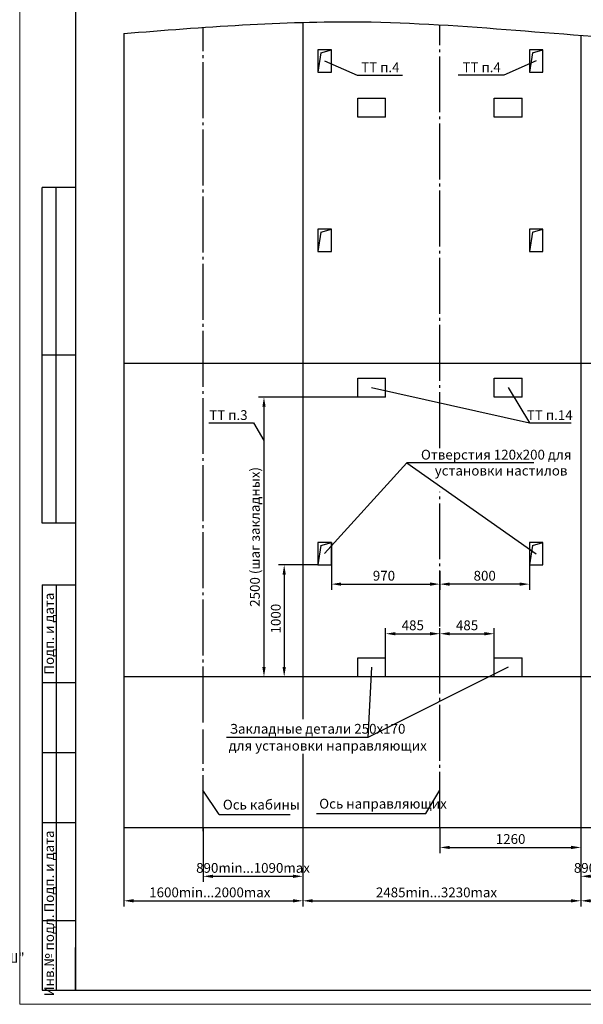
# Model space of a CAD drawing. Units: millimetres. Extents: x 0 to 1681, y -594 to 594.
# Drawn here: x 841 to 1042, y 0 to 352 of the extents above; entities that cross this region are included whole.
import ezdxf
from ezdxf.enums import TextEntityAlignment as Align

# ---------------------------------------------------------------- set-up
doc = ezdxf.new("R2010")
doc.units = ezdxf.units.MM
doc.linetypes.add('CENTER5', pattern=[24, 20, -1.5, 1, -1.5])
doc.layers.add('ЕСКД_Оформление', color=1, linetype='Continuous', lineweight=13)
doc.styles.add('GOST', font='GOST_A (SAPR LM)_1.ttf')
doc.styles.get("Standard").update_dxf_attribs({"font": 'GOST_A (SAPR LM)_2.ttf'})
doc.styles.add('ГОСТ 2.304', font='GOST_A (SAPR LM)_2.ttf')
doc.dimstyles.new('STANDARD$0', dxfattribs={"dimtxt": 3.5, "dimasz": 3.5, "dimexe": 2, "dimexo": 0, "dimgap": 1.25, "dimtad": 1, "dimdec": 3, "dimtxsty": 'Standard', "dimcen": 3.5, "dimclrd": 3, "dimclre": 1, "dimclrt": 3, "dimadec": 0, "dimazin": 2, "dimtfac": 0.5, "dimtdec": 3, "dimtmove": 0, "dimatfit": 3, "dimfxl": 1, "dimtolj": 1, "dimarcsym": 0})

# ---------------------------------------------------------------- blocks, each defined once
blk = doc.blocks.new('a1')
at = {"color": 1, "lineweight": 18}
blk.add_line((841, 0), (841, 594), dxfattribs=at)
at = {"color": 3, "style": 'ГОСТ 2.304'}
blk.add_text('ОАО "МОГИЛЕВЛИФТМАШ"', height=3.5, dxfattribs=at).set_placement((811, 14.89), align=Align.CENTER)
for tag, height, rotation, width, p, p2 in [('НОМЕР(ВЕРХНИЙ)', 7, 180, 1.127685, (88, 585.5), (22, 585.5)), ('PODP_F', 2.5, 90.9722, 1.076581, (16, 54), (15.83, 64)), ('PODP_D', 2.5, 90, 1.056245, (19.5, 54), (19.5, 64)), ('FAM_OTD', 3.5, 90, 1.311762, (18.25, 31), (18.25, 52)), ('N_OTD', 3.5, 90, 2.090149, (18.25, 6), (18.25, 29))]:
    blk.add_attdef(tag, text='', height=height, rotation=rotation, dxfattribs=dict(at, width=width)).set_placement(p, p2, align=Align.FIT)
at = {"color": 3, "linetype": 'Continuous', "style": 'ГОСТ 2.304'}
for tag, height, p in [('НОМЕР(НИЖНИЙ)', 6, (775.99, 48.74)), ('СБОРОЧНЫЙ_ЧЕРТЕЖ', 3.5, (751.01, 22.54))]:
    blk.add_attdef(tag, text='', height=height, dxfattribs=at).set_placement(p, align=Align.CENTER)
at = {"color": 3, "linetype": 'Continuous'}
for tag, p, style in [('N_izm', (651.85, 40.94), 'ГОСТ 2.304'), ('T_izm', (659.2, 40.94), 'ГОСТ 2.304'), ('R_P', (691.57, 30.69), 'ГОСТ 2.304'), ('P_P', (691.59, 25.78), 'ГОСТ 2.304'), ('T_P', (691.62, 20.8), 'ГОСТ 2.304'), ('SV_P', (691.62, 15.68), 'GOST'), ('N_P', (691.7, 10.71), 'ГОСТ 2.304'), ('UTV_P', (691.83, 5.85), 'ГОСТ 2.304'), ('ListOfShops', (675.81, 0.76), 'ГОСТ 2.304')]:
    blk.add_attdef(tag, p, '', height=3.5, dxfattribs=dict(at, style=style))
at = {"color": 3, "linetype": 'Continuous', "style": 'ГОСТ 2.304'}
for tag, width, p, p2 in [('N_izvech', 1.482197, (668.6, 40.77), (690.85, 40.77)), ('PODP_izm', 0.882558, (691.19, 40.77), (705.76, 40.77)), ('D_izm', 0.965475, (706.36, 41.18), (715.78, 41.18)), ('РАЗРАБОТАЛ', 0.946285, (668.25, 30.75), (690.5, 30.75)), ('R_D', 1.466544, (706.21, 30.82), (715.75, 30.82)), ('ПРОВЕРИЛ', 1.235596, (668.25, 25.69), (690.5, 25.69)), ('P_D', 1.457113, (706.25, 25.74), (715.72, 25.74)), ('Т контроль', 1.084467, (668.25, 20.87), (690.5, 20.87)), ('T_D', 1.470207, (706.25, 20.8), (715.81, 20.8)), ('SV_F', 2.544246, (668.25, 15.97), (690.53, 15.97)), ('SV_D', 1.055027, (706.31, 15.87), (715.81, 15.87)), ('НКОНТРОЛ', 1.218777, (668.25, 10.79), (690.5, 10.79)), ('N_D', 1.456502, (706.28, 11.15), (715.75, 11.15)), ('УТВЕРДИЛ', 1.218544, (668.25, 5.89), (690.5, 5.89)), ('UTV_D', 0.851914, (706.25, 5.92), (715.84, 5.92))]:
    blk.add_attdef(tag, text='', height=3.5, dxfattribs=dict(at, width=width)).set_placement(p, p2, align=Align.FIT)
at = {"linetype": 'Continuous', "lineweight": 30, "flags": 104}
blk.add_attdef('НАЗВАНИЕ1', text='', height=5, dxfattribs=at).set_placement((751.15, 43.18), align=Align.TOP_CENTER)
at = {"color": 3, "linetype": 'Continuous', "style": 'ГОСТ 2.304'}
for tag, height, p in [('ЛИТ', 3.5, (788.4, 32.5)), ('ОТДЕЛ', 5, (811, 8.75))]:
    blk.add_attdef(tag, text='', height=height, dxfattribs=at).set_placement(p, align=Align.MIDDLE_CENTER)
at = {"color": 3, "linetype": 'Continuous', "lineweight": 30, "flags": 104}
for tag, p in [('МАССА', (809.5, 32.5)), ('МАСШТАБ', (827, 32.5))]:
    blk.add_attdef(tag, text='', height=3.5, dxfattribs=at).set_placement(p, align=Align.MIDDLE_CENTER)
at = {"color": 3, "linetype": 'Continuous', "style": 'ГОСТ 2.304'}
for tag, p in [('ЛИСТ', (805.53, 22.5)), ('ЛИСТОВ', (835, 22.5))]:
    blk.add_attdef(tag, text='', height=3.5, dxfattribs=at).set_placement(p, align=Align.MIDDLE_RIGHT)
at = {"linetype": 'Continuous', "lineweight": 30, "flags": 104}
blk.add_attdef('МАТЕРИАЛ', text='', height=3.5, dxfattribs=at).set_placement((751, 12.5), align=Align.MIDDLE_CENTER)
at = {"color": 3, "style": 'ГОСТ 2.304'}
blk.add_attdef('ID_DOC', (8.34, 0.91), '', height=3.5, dxfattribs=at)
blk = doc.blocks.new('A$C052E6E66')
at = {"color": 7, "linetype": 'Continuous'}
for p, q in [((12, 20), (0, 20)), ((0, 20), (0, 0)), ((12, 0), (12, 20)), ((0, 0), (12, 0))]:
    blk.add_line(p, q, dxfattribs=at)
at = {"color": 1, "linetype": 'Continuous'}
for q in [(12, 20), (0, 0)]:
    blk.add_line((2.58, 17.21), q, dxfattribs=at)
blk = doc.blocks.new('*D228')
at = {"layer": 'Defpoints', "color": 0, "linetype": 'Continuous', "lineweight": 60}
for p in [(952.39, 165.07), (991.19, 154.78), (991.19, 150.19)]:
    blk.add_point(p, dxfattribs=at)
at = {"layer": 'ЕСКД_Оформление', "color": 1, "linetype": 'Continuous', "lineweight": -2}
for p, q in [((952.39, 165.07), (952.39, 148.19)), ((991.19, 154.78), (991.19, 148.19))]:
    blk.add_line(p, q, dxfattribs=at)
at = {"layer": 'ЕСКД_Оформление', "color": 3, "linetype": 'Continuous', "lineweight": -2}
blk.add_line((955.89, 150.19), (987.69, 150.19), dxfattribs=at)
at = {"layer": 'ЕСКД_Оформление', "color": 3, "linetype": 'Continuous', "lineweight": 60}
for points in [[(955.89, 150.78), (955.89, 149.61), (952.39, 150.19)], [(987.69, 149.61), (987.69, 150.78), (991.19, 150.19)]]:
    blk.add_solid(points, dxfattribs=at)
at = {"layer": 'ЕСКД_Оформление', "color": 3, "linetype": 'Continuous', "insert": (971.18, 153.2), "char_height": 3.5, "attachment_point": 5}
blk.add_mtext('\\A1;970', dxfattribs=at)
blk = doc.blocks.new('*D229')
at = {"layer": 'Defpoints', "color": 0, "linetype": 'Continuous', "lineweight": 60}
for p in [(1023.19, 165.07), (991.19, 154.78), (991.19, 150.19)]:
    blk.add_point(p, dxfattribs=at)
at = {"layer": 'ЕСКД_Оформление', "color": 1, "linetype": 'Continuous', "lineweight": -2}
for p, q in [((1023.19, 165.07), (1023.19, 148.19)), ((991.19, 154.78), (991.19, 148.19))]:
    blk.add_line(p, q, dxfattribs=at)
at = {"layer": 'ЕСКД_Оформление', "color": 3, "linetype": 'Continuous', "lineweight": -2}
blk.add_line((1019.69, 150.19), (994.69, 150.19), dxfattribs=at)
at = {"layer": 'ЕСКД_Оформление', "color": 3, "linetype": 'Continuous', "lineweight": 60}
for points in [[(994.69, 150.78), (994.69, 149.61), (991.19, 150.19)], [(1019.69, 149.61), (1019.69, 150.78), (1023.19, 150.19)]]:
    blk.add_solid(points, dxfattribs=at)
at = {"layer": 'ЕСКД_Оформление', "color": 3, "linetype": 'Continuous', "insert": (1007.19, 153.19), "char_height": 3.5, "attachment_point": 5}
blk.add_mtext('\\A1;800', dxfattribs=at)
blk = doc.blocks.new('*D230')
at = {"layer": 'Defpoints', "color": 0, "linetype": 'Continuous', "lineweight": 60}
for p in [(947.59, 157.07), (935.53, 117.07), (957.49, 117.07)]:
    blk.add_point(p, dxfattribs=at)
at = {"layer": 'ЕСКД_Оформление', "color": 1, "lineweight": -2}
for p, q in [((947.59, 157.07), (933.53, 157.07)), ((957.49, 117.07), (933.53, 117.07))]:
    blk.add_line(p, q, dxfattribs=at)
at = {"layer": 'ЕСКД_Оформление', "color": 3, "lineweight": -2}
blk.add_line((935.53, 153.57), (935.53, 120.57), dxfattribs=at)
at = {"layer": 'ЕСКД_Оформление', "color": 3, "linetype": 'Continuous', "lineweight": 60}
for points in [[(936.12, 153.57), (934.95, 153.57), (935.53, 157.07)], [(934.95, 120.57), (936.12, 120.57), (935.53, 117.07)]]:
    blk.add_solid(points, dxfattribs=at)
at = {"layer": 'ЕСКД_Оформление', "color": 3, "linetype": 'Continuous', "insert": (932.53, 137.86), "char_height": 3.5, "attachment_point": 5, "rotation": 90}
blk.add_mtext('\\A1;1000', dxfattribs=at)
blk = doc.blocks.new('*D231')
at = {"layer": 'Defpoints', "color": 0, "linetype": 'Continuous', "lineweight": 60}
for p in [(906.59, 63.07), (942.19, 63.07), (942.19, 45.76)]:
    blk.add_point(p, dxfattribs=at)
at = {"layer": 'ЕСКД_Оформление', "color": 1, "lineweight": -2}
for p, q in [((906.59, 63.07), (906.59, 43.76)), ((942.19, 63.07), (942.19, 43.76))]:
    blk.add_line(p, q, dxfattribs=at)
at = {"layer": 'ЕСКД_Оформление', "color": 3, "lineweight": -2}
blk.add_line((910.09, 45.76), (938.69, 45.76), dxfattribs=at)
at = {"layer": 'ЕСКД_Оформление', "color": 3, "linetype": 'Continuous', "lineweight": 60}
for points in [[(910.09, 46.34), (910.09, 45.17), (906.59, 45.76)], [(938.69, 45.17), (938.69, 46.34), (942.19, 45.76)]]:
    blk.add_solid(points, dxfattribs=at)
at = {"layer": 'ЕСКД_Оформление', "color": 3, "linetype": 'Continuous', "insert": (924.39, 48.76), "char_height": 3.5, "attachment_point": 5}
blk.add_mtext('\\A1;890min...1090max', dxfattribs=at)
blk = doc.blocks.new('*D232')
at = {"layer": 'Defpoints', "color": 0, "linetype": 'Continuous', "lineweight": 60}
for p in [(878.19, 63.07), (942.19, 63.07), (942.19, 37)]:
    blk.add_point(p, dxfattribs=at)
at = {"layer": 'ЕСКД_Оформление', "color": 1, "lineweight": -2}
for p, q in [((878.19, 63.07), (878.19, 35)), ((942.19, 63.07), (942.19, 35))]:
    blk.add_line(p, q, dxfattribs=at)
at = {"layer": 'ЕСКД_Оформление', "color": 3, "lineweight": -2}
blk.add_line((881.69, 37), (938.69, 37), dxfattribs=at)
at = {"layer": 'ЕСКД_Оформление', "color": 3, "linetype": 'Continuous', "lineweight": 60}
for points in [[(881.69, 37.59), (881.69, 36.42), (878.19, 37)], [(938.69, 36.42), (938.69, 37.59), (942.19, 37)]]:
    blk.add_solid(points, dxfattribs=at)
at = {"layer": 'ЕСКД_Оформление', "color": 3, "linetype": 'Continuous', "insert": (908.95, 40.01), "char_height": 3.5, "attachment_point": 5}
blk.add_mtext('\\A1;1600min...2000max', dxfattribs=at)
blk = doc.blocks.new('*D233')
at = {"layer": 'Defpoints', "color": 0, "linetype": 'Continuous', "lineweight": 60}
for p in [(1041.59, 59.71), (942.19, 51.37), (1041.59, 37)]:
    blk.add_point(p, dxfattribs=at)
at = {"layer": 'ЕСКД_Оформление', "color": 1, "lineweight": -2}
for p, q in [((1041.59, 59.71), (1041.59, 35)), ((942.19, 51.37), (942.19, 35))]:
    blk.add_line(p, q, dxfattribs=at)
at = {"layer": 'ЕСКД_Оформление', "color": 3, "lineweight": -2}
blk.add_line((945.69, 37), (1038.09, 37), dxfattribs=at)
at = {"layer": 'ЕСКД_Оформление', "color": 3, "linetype": 'Continuous', "lineweight": 60}
for points in [[(945.69, 37.58), (945.69, 36.41), (942.19, 37)], [(1038.09, 36.41), (1038.09, 37.58), (1041.59, 37)]]:
    blk.add_solid(points, dxfattribs=at)
at = {"layer": 'ЕСКД_Оформление', "color": 3, "linetype": 'Continuous', "insert": (989.96, 40), "char_height": 3.5, "attachment_point": 5}
blk.add_mtext('\\A1;2485min...3230max', dxfattribs=at)
blk = doc.blocks.new('*D235')
at = {"layer": 'Defpoints', "color": 0, "linetype": 'Continuous', "lineweight": 60}
for p in [(1041.59, 63.07), (1077.19, 53), (1077.19, 45.76)]:
    blk.add_point(p, dxfattribs=at)
at = {"layer": 'ЕСКД_Оформление', "color": 1, "lineweight": -2}
for p, q in [((1041.59, 63.07), (1041.59, 43.76)), ((1077.19, 53), (1077.19, 43.76))]:
    blk.add_line(p, q, dxfattribs=at)
at = {"layer": 'ЕСКД_Оформление', "color": 3, "lineweight": -2}
blk.add_line((1045.09, 45.76), (1073.69, 45.76), dxfattribs=at)
at = {"layer": 'ЕСКД_Оформление', "color": 3, "linetype": 'Continuous', "lineweight": 60}
for points in [[(1045.09, 46.34), (1045.09, 45.17), (1041.59, 45.76)], [(1073.69, 45.17), (1073.69, 46.34), (1077.19, 45.76)]]:
    blk.add_solid(points, dxfattribs=at)
at = {"layer": 'ЕСКД_Оформление', "color": 3, "linetype": 'Continuous', "insert": (1059.39, 48.76), "char_height": 3.5, "attachment_point": 5}
blk.add_mtext('\\A1;890min...1090max', dxfattribs=at)
blk = doc.blocks.new('*D236')
at = {"layer": 'Defpoints', "color": 0, "linetype": 'Continuous', "lineweight": 60}
for p in [(1105.59, 53.35), (1041.59, 49.92), (1105.59, 37)]:
    blk.add_point(p, dxfattribs=at)
at = {"layer": 'ЕСКД_Оформление', "color": 1, "lineweight": -2}
for p, q in [((1105.59, 53.35), (1105.59, 35)), ((1041.59, 49.92), (1041.59, 35))]:
    blk.add_line(p, q, dxfattribs=at)
at = {"layer": 'ЕСКД_Оформление', "color": 3, "lineweight": -2}
blk.add_line((1045.09, 37), (1102.09, 37), dxfattribs=at)
at = {"layer": 'ЕСКД_Оформление', "color": 3, "linetype": 'Continuous', "lineweight": 60}
for points in [[(1045.09, 37.58), (1045.09, 36.41), (1041.59, 37)], [(1102.09, 36.41), (1102.09, 37.58), (1105.59, 37)]]:
    blk.add_solid(points, dxfattribs=at)
at = {"layer": 'ЕСКД_Оформление', "color": 3, "linetype": 'Continuous', "insert": (1073.9, 40), "char_height": 3.5, "attachment_point": 5}
blk.add_mtext('\\A1;1600min...2000max', dxfattribs=at)
blk = doc.blocks.new('*D239')
at = {"layer": 'Defpoints', "color": 0, "linetype": 'Continuous', "lineweight": 60}
for p in [(991.19, 132.46), (971.79, 123.87), (991.19, 117.07)]:
    blk.add_point(p, dxfattribs=at)
at = {"layer": 'ЕСКД_Оформление', "color": 1, "linetype": 'Continuous', "lineweight": -2}
for p, q in [((971.79, 123.87), (971.79, 134.46)), ((991.19, 117.07), (991.19, 134.46))]:
    blk.add_line(p, q, dxfattribs=at)
at = {"layer": 'ЕСКД_Оформление', "color": 3, "linetype": 'Continuous', "lineweight": -2}
blk.add_line((975.29, 132.46), (987.69, 132.46), dxfattribs=at)
at = {"layer": 'ЕСКД_Оформление', "color": 3, "linetype": 'Continuous', "lineweight": 60}
for points in [[(975.29, 133.05), (975.29, 131.88), (971.79, 132.46)], [(987.69, 131.88), (987.69, 133.05), (991.19, 132.46)]]:
    blk.add_solid(points, dxfattribs=at)
at = {"layer": 'ЕСКД_Оформление', "color": 3, "linetype": 'Continuous', "insert": (981.49, 135.47), "char_height": 3.5, "attachment_point": 5}
blk.add_mtext('\\A1;485', dxfattribs=at)
blk = doc.blocks.new('*D241')
at = {"layer": 'Defpoints', "color": 0, "linetype": 'Continuous', "lineweight": 60}
for p in [(1010.59, 132.46), (1010.59, 123.87), (991.19, 117.07)]:
    blk.add_point(p, dxfattribs=at)
at = {"layer": 'ЕСКД_Оформление', "color": 1, "lineweight": -2}
for p, q in [((991.19, 117.07), (991.19, 134.46)), ((1010.59, 123.87), (1010.59, 134.46))]:
    blk.add_line(p, q, dxfattribs=at)
at = {"layer": 'ЕСКД_Оформление', "color": 3, "lineweight": -2}
blk.add_line((994.69, 132.46), (1007.09, 132.46), dxfattribs=at)
at = {"layer": 'ЕСКД_Оформление', "color": 3, "linetype": 'Continuous', "lineweight": 60}
for points in [[(994.69, 133.05), (994.69, 131.88), (991.19, 132.46)], [(1007.09, 131.88), (1007.09, 133.05), (1010.59, 132.46)]]:
    blk.add_solid(points, dxfattribs=at)
at = {"layer": 'ЕСКД_Оформление', "color": 3, "linetype": 'Continuous', "insert": (1000.89, 135.47), "char_height": 3.5, "attachment_point": 5}
blk.add_mtext('\\A1;485', dxfattribs=at)
blk = doc.blocks.new('*D252')
at = {"layer": 'Defpoints', "color": 0, "linetype": 'Continuous', "lineweight": 60}
for p in [(961.79, 217.07), (928.3, 117.07), (948.79, 117.07)]:
    blk.add_point(p, dxfattribs=at)
at = {"layer": 'ЕСКД_Оформление', "color": 1, "lineweight": -2}
for p, q in [((961.79, 217.07), (926.3, 217.07)), ((948.79, 117.07), (926.3, 117.07))]:
    blk.add_line(p, q, dxfattribs=at)
at = {"layer": 'ЕСКД_Оформление', "color": 3, "lineweight": -2}
blk.add_line((928.3, 213.57), (928.3, 120.57), dxfattribs=at)
at = {"layer": 'ЕСКД_Оформление', "color": 3, "linetype": 'Continuous', "lineweight": 60}
for points in [[(928.89, 213.57), (927.72, 213.57), (928.3, 217.07)], [(927.72, 120.57), (928.89, 120.57), (928.3, 117.07)]]:
    blk.add_solid(points, dxfattribs=at)
at = {"layer": 'ЕСКД_Оформление', "color": 3, "linetype": 'Continuous', "insert": (925.05, 167.07), "char_height": 3.5, "attachment_point": 5, "rotation": 90}
blk.add_mtext('\\A1;2500 (шаг закладных)', dxfattribs=at)
blk = doc.blocks.new('*D265')
at = {"layer": 'Defpoints', "color": 0, "linetype": 'Continuous', "lineweight": 60}
for p in [(991.19, 63.07), (1041.59, 63.07), (1041.59, 56.07)]:
    blk.add_point(p, dxfattribs=at)
at = {"layer": 'ЕСКД_Оформление', "color": 1, "lineweight": -2}
for p, q in [((991.19, 63.07), (991.19, 54.07)), ((1041.59, 63.07), (1041.59, 54.07))]:
    blk.add_line(p, q, dxfattribs=at)
at = {"layer": 'ЕСКД_Оформление', "color": 3, "lineweight": -2}
blk.add_line((994.69, 56.07), (1038.09, 56.07), dxfattribs=at)
at = {"layer": 'ЕСКД_Оформление', "color": 3, "linetype": 'Continuous', "lineweight": 60}
for points in [[(994.69, 56.66), (994.69, 55.49), (991.19, 56.07)], [(1038.09, 55.49), (1038.09, 56.66), (1041.59, 56.07)]]:
    blk.add_solid(points, dxfattribs=at)
at = {"layer": 'ЕСКД_Оформление', "color": 3, "linetype": 'Continuous', "insert": (1016.45, 59.08), "char_height": 3.5, "attachment_point": 5}
blk.add_mtext('\\A1;1260', dxfattribs=at)
blk = doc.blocks.new('a2_2_ver')
at = {"color": 1, "lineweight": 18}
for p, q in [((0, 594), (0, 0)), ((0, 0), (420, 0))]:
    blk.add_line(p, q, dxfattribs=at)
for p, q in [((20, 589), (20, 5)), ((8, 172), (8, 292)), ((20, 292), (8, 292)), ((13, 172), (13, 292)), ((20, 232), (8, 232)), ((20, 172), (8, 172)), ((8, 150), (8, 5)), ((8, 150), (20, 150)), ((13, 150), (13, 5)), ((8, 115), (20, 115)), ((8, 90), (20, 90)), ((8, 65), (20, 65)), ((20, 59.94), (20, 5)), ((8, 30), (20, 30)), ((20, 5.32), (20, 20.32)), ((20, 20), (20, 5)), ((8, 5), (230, 5))]:
    blk.add_line(p, q)
at = {"color": 1, "style": 'GOST'}
for s, p in [('Подп. и дата', (10.5, 132.5)), ('Подп. и дата', (10.5, 47.5)), ('Инв.№ подл.', (10.5, 17.5))]:
    blk.add_text(s, height=3.5, rotation=90, dxfattribs=at).set_placement(p, align=Align.MIDDLE_CENTER)
at = {"color": 3, "linetype": 'Continuous', "style": 'GOST'}
for tag, height, rotation, width, p, p2 in [('НОМЕР(ВЕРХНИЙ)', 7, 90, 1.127685, (411.5, 521), (411.5, 587)), ('PODP_F', 2.5, 90, 1.184069, (16, 53), (16, 64)), ('PODP_D', 2.5, 90, 1.16187, (19.5, 53), (19.5, 64)), ('FAM_OTD', 3.5, 90, 1.314457, (18.25, 30.96), (18.25, 52)), ('N_OTD', 3.5, 90, 2.090149, (18.25, 6), (18.25, 29)), ('N_izvech', 3.5, 0.0416, 1.398928, (248, 10.75), (269, 10.77)), ('PODP_izm', 3.5, 359.9588, 0.787593, (271, 10.75), (284, 10.74))]:
    blk.add_attdef(tag, text='', height=height, rotation=rotation, dxfattribs=dict(at, width=width)).set_placement(p, p2, align=Align.FIT)
for tag, height, p in [('НОМЕР(НИЖНИЙ)', 7, (350, 12.5)), ('ЛИСТ', 3.5, (410, 9))]:
    blk.add_attdef(tag, text='', height=height, dxfattribs=at).set_placement(p, align=Align.MIDDLE_CENTER)
for tag, width, p, p2 in [('N_izm', 0.512584, (231, 10.75), (236, 10.75)), ('T_izm', 0.820134, (238, 10.75), (246, 10.75)), ('D_izm', 0.820134, (286, 10.75), (294, 10.75))]:
    blk.add_attdef(tag, text='', height=3.5, dxfattribs=dict(at, width=width)).set_placement(p, p2, align=Align.FIT)
blk.add_attdef('ID_DOC', text='', height=3.5, dxfattribs=at).set_placement((7.78, 4.51), align=Align.TOP_LEFT)
at = {"color": 3, "linetype": 'Continuous', "style": 'ГОСТ 2.304'}
blk.add_attdef('ListOfShops', (254.81, 0.99), '', height=3.5, dxfattribs=at)

msp = doc.modelspace()

# ---------------------------------------------------------------- linework, layer by layer
at = {"color": 4, "linetype": 'CENTER5'}
for p, q in [((906.588396, 100.717937), (906.588396, 349.188681)), ((991.188396, 198.850042), (991.188396, 350.125003)), ((991.188396, 63.07192), (991.188396, 183.16455)), ((906.588396, 61.930917), (906.588396, 98.210682))]:
    msp.add_line(p, q, dxfattribs=at)
for p, q in [((942.188396, 351.006253), (942.188396, 101.901962)), ((878.188396, 347.028832), (878.188396, 63.07192)), ((1041.588396, 346.373948), (1041.588396, 229.07192)), ((961.788396, 317.07192), (961.788396, 323.87192)), ((961.788396, 323.87192), (971.788396, 323.87192)), ((971.788396, 317.07192), (971.788396, 323.87192)), ((1010.588396, 317.07192), (1010.588396, 323.87192)), ((1010.588396, 323.87192), (1020.588396, 323.87192)), ((1020.588396, 317.07192), (1020.588396, 323.87192)), ((971.788396, 317.07192), (961.788396, 317.07192)), ((1020.588396, 317.07192), (1010.588396, 317.07192)), ((1204.988396, 229.07192), (878.188396, 229.07192)), ((1041.588396, 229.07192), (1041.588396, 194.148501)), ((961.788396, 217.07192), (961.788396, 223.87192)), ((961.788396, 223.87192), (971.788396, 223.87192)), ((971.788396, 217.07192), (971.788396, 223.87192)), ((1010.588396, 217.07192), (1010.588396, 223.87192)), ((1010.588396, 223.87192), (1020.588396, 223.87192)), ((1020.588396, 217.07192), (1020.588396, 223.87192)), ((971.788396, 217.07192), (961.788396, 217.07192)), ((1020.588396, 217.07192), (1010.588396, 217.07192)), ((1041.588396, 194.148501), (1041.588396, 170.508527)), ((1041.588396, 170.508527), (1041.588396, 129.874946)), ((1041.588396, 129.874946), (1041.588396, 94.667612)), ((961.788396, 117.07192), (961.788396, 123.87192)), ((961.788396, 123.87192), (971.788396, 123.87192)), ((971.788396, 117.07192), (971.788396, 123.87192)), ((1010.588396, 117.07192), (1010.588396, 123.87192)), ((1010.588396, 123.87192), (1020.588396, 123.87192)), ((1020.588396, 117.07192), (1020.588396, 123.87192)), ((1204.988396, 117.07192), (878.188396, 117.07192)), ((971.788396, 117.07192), (961.788396, 117.07192)), ((1020.588396, 117.07192), (1010.588396, 117.07192)), ((1041.588396, 94.667612), (1041.588396, 63.07192)), ((942.188396, 89.51591), (942.188396, 63.07192)), ((1204.988396, 63.07192), (878.188396, 63.07192))]:
    msp.add_line(p, q)
at = {"color": 3, "linetype": 'Continuous'}
for p, q in [((952.385849, 341.214335), (947.585849, 341.214335)), ((947.585849, 341.214335), (947.585849, 333.214335)), ((948.617649, 340.096995), (947.585849, 333.214335)), ((948.617649, 340.096995), (952.385849, 341.214335)), ((952.385849, 333.214335), (952.385849, 341.214335)), ((1027.985849, 341.214335), (1023.185849, 341.214335)), ((1023.185849, 341.214335), (1023.185849, 333.214335)), ((1024.217649, 340.096995), (1023.185849, 333.214335)), ((1024.217649, 340.096995), (1027.985849, 341.214335)), ((1027.985849, 333.214335), (1027.985849, 341.214335)), ((949.985849, 337.214335), (961.554316, 332.167226)), ((1025.585849, 337.214335), (1014.017382, 332.167226)), ((947.585849, 333.214335), (952.385849, 333.214335)), ((961.554316, 332.167226), (977.850959, 332.167226)), ((1014.017382, 332.167226), (997.720739, 332.167226)), ((1023.185849, 333.214335), (1027.985849, 333.214335)), ((966.788396, 220.47192), (1023.167185, 207.820681)), ((1015.588396, 220.47192), (1023.167185, 207.820681)), ((908.573209, 207.838673), (924.572836, 207.838673)), ((924.572836, 207.838673), (928.304268, 201.519479)), ((1023.167185, 207.820681), (1038.095133, 207.820681)), ((979.336215, 193.534695), (949.985849, 161.091193)), ((979.336215, 193.534695), (1025.585849, 161.07192)), ((966.788396, 120.47192), (965.475015, 95.367517)), ((1015.588396, 120.47192), (965.475015, 95.367517))]:
    msp.add_line(p, q, dxfattribs=at)
at = {"color": 3}
for p, q in [((1024.721182, 193.534695), (979.336215, 193.534695)), ((965.475015, 95.367517), (914.871278, 95.367517)), ((912.311352, 67.812759), (906.491446, 76.544169)), ((986.154028, 68.155363), (991.188322, 76.544169)), ((912.311352, 67.812759), (937.631203, 67.812759)), ((947.063152, 68.155363), (986.154028, 68.155363))]:
    msp.add_line(p, q, dxfattribs=at)
at = {"color": 1}
msp.add_open_spline([(878.188396, 347.028832), (906.511205, 349.279331), (971.61955, 354.452767), (1080.402364, 340.177972), (1161.104634, 345.692962), (1204.988396, 348.691868)], degree=3, knots=[0, 0, 0, 0, 85.0509180912, 195.5146611232, 327.1757426453, 327.1757426453, 327.1757426453, 327.1757426453], dxfattribs=at)

# ---------------------------------------------------------------- block references
for name, p in [('a1', (0, 0)), ('a2_2_ver', (841, 0))]:
    msp.add_blockref(name, p)
at = {"color": 7, "linetype": 'Continuous', "xscale": 0.3999999999941792, "yscale": 0.3999999999941792, "zscale": 0.3999999999941792}
for p in [(947.585849, 269.071921), (1023.185849, 269.071921), (947.588396, 157.071921), (1023.188396, 157.071921)]:
    msp.add_blockref('A$C052E6E66', p, dxfattribs=at)

# ---------------------------------------------------------------- texts
at = {"color": 3, "style": 'GOST'}
for s, p in [('ТТ п.4', (963.037026, 333.189559)), ('ТТ п.4', (999.245443, 333.189559)), ('ТТ п.3', (908.73383, 208.861007)), ('ТТ п.14', (1022.256127, 208.843015)), ('Отверстия 120х200 для', (984.414321, 194.716869)), ('установки настилов', (989.334243, 189.020711)), ('Закладные детали 250х170', (916.065239, 96.726442)), ('для установки направляющих', (915.677075, 90.69696)), ('Ось кабины', (913.613002, 69.624231)), ('Ось направляющих', (948.047922, 69.966836))]:
    msp.add_text(s, height=3.5, dxfattribs=at).set_placement(p)

# ---------------------------------------------------------------- dimensions: what is measured, and where the dimension line sits
at = {"layer": 'ЕСКД_Оформление'}
dim = msp.add_linear_dim(base=(928.304268, 117.07192), p1=(961.788396, 217.07192), p2=(948.788401, 117.07192), angle=90, text='<> (шаг закладных)', dimstyle='STANDARD$0', override={"dimlfac": 25}, dxfattribs=at)
dim.commit()
dim.dimension.update_dxf_attribs({"geometry": '*D252', "text_midpoint": (928.304268, 167.07192), "dimtype": 160})
at = {"layer": 'ЕСКД_Оформление', "color": 7, "linetype": 'Continuous'}
for base, p1, p2, picture, middle in [((991.188396, 150.192054), (952.388396, 165.07192), (991.188396, 154.780052), '*D228', (971.18087, 150.192054)), ((991.188396, 132.464751), (971.788396, 123.86708), (991.188396, 117.07192), '*D239', (981.488396, 132.464751))]:
    dim = msp.add_linear_dim(base=base, p1=p1, p2=p2, dimstyle='STANDARD$0', override={"dimlfac": 25}, dxfattribs=at)
    dim.commit()
    dim.dimension.update_dxf_attribs({"geometry": picture, "text_midpoint": middle, "dimtype": 160})
dim = msp.add_linear_dim(base=(991.188396, 150.192054), p1=(1023.188396, 165.07192), p2=(991.188396, 154.780052), angle=180, dimstyle='STANDARD$0', override={"dimlfac": 25}, dxfattribs=at)
dim.commit()
dim.dimension.update_dxf_attribs({"geometry": '*D229', "text_midpoint": (1007.188396, 150.192054), "dimtype": 160})
at = {"layer": 'ЕСКД_Оформление'}
dim = msp.add_linear_dim(base=(935.532293, 117.07192), p1=(947.588396, 157.07192), p2=(957.491995, 117.07192), angle=90, dimstyle='STANDARD$0', override={"dimlfac": 25}, dxfattribs=at)
dim.commit()
dim.dimension.update_dxf_attribs({"geometry": '*D230', "text_midpoint": (935.532293, 137.860045), "dimtype": 160})
for base, p1, p2, picture, middle in [((1010.588396, 132.464751), (991.188396, 117.07192), (1010.588396, 123.87192), '*D241', (1000.888396, 132.464751)), ((1041.588396, 56.07192), (991.188396, 63.07192), (1041.588396, 63.07192), '*D265', (1016.452652, 56.07192))]:
    dim = msp.add_linear_dim(base=base, p1=p1, p2=p2, dimstyle='STANDARD$0', override={"dimlfac": 25}, dxfattribs=at)
    dim.commit()
    dim.dimension.update_dxf_attribs({"geometry": picture, "text_midpoint": middle, "dimtype": 160})
for base, p1, p2, text, picture, middle in [((942.188396, 37.002221), (878.188396, 63.07192), (942.188396, 63.07192), '<>min...2000max', '*D232', (908.954816, 37.002221)), ((942.188396, 45.757252), (906.588396, 63.07192), (942.188396, 63.07192), '<>min...1090max', '*D231', (924.388396, 45.757252)), ((1077.188396, 45.757252), (1041.588396, 63.07192), (1077.188396, 53.002361), '<>min...1090max', '*D235', (1059.388396, 45.757252)), ((1041.588396, 36.996651), (942.188396, 51.37331), (1041.588396, 59.713645), '<>min...3230max', '*D233', (989.956225, 36.996651)), ((1105.588396, 36.996651), (1041.588396, 49.91509), (1105.588396, 53.35181), '<>min...2000max', '*D236', (1073.895012, 36.996651))]:
    dim = msp.add_linear_dim(base=base, p1=p1, p2=p2, text=text, dimstyle='STANDARD$0', override={"dimlfac": 25}, dxfattribs=at)
    dim.commit()
    dim.dimension.update_dxf_attribs({"geometry": picture, "text_midpoint": middle, "dimtype": 160})

doc.saveas('drawing.dxf')
